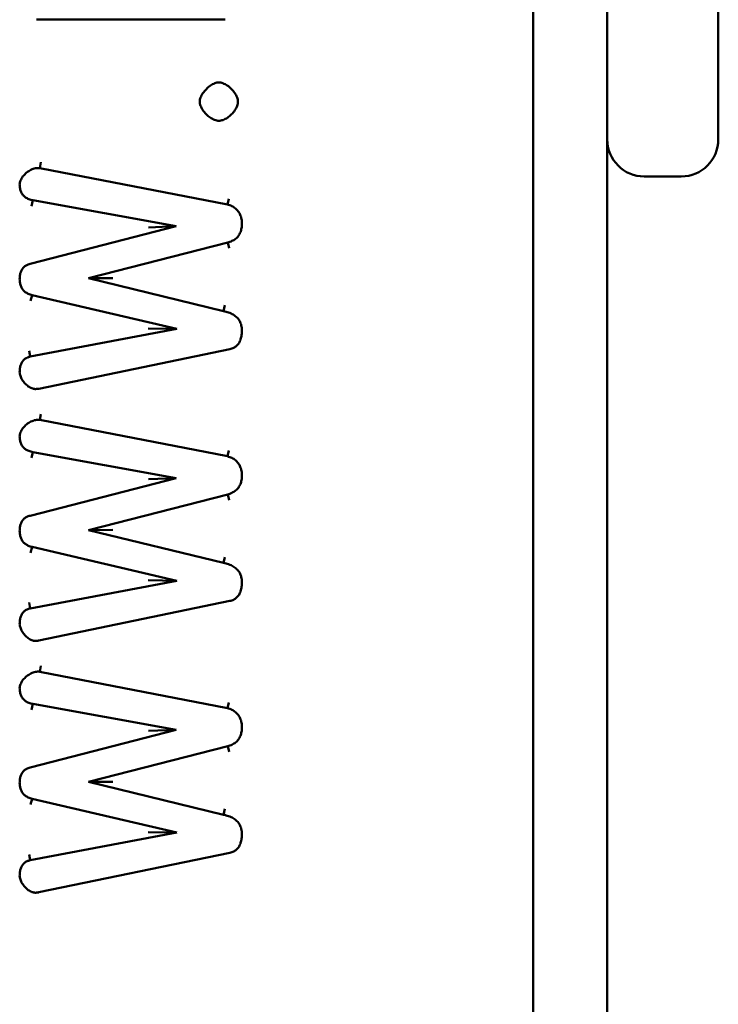
# Model space of a CAD drawing. Extents: x 462 to 13727, y 104 to 17475.
# Drawn here: x 5415 to 5509, y 15156 to 15289 of the extents above; entities that cross this region are included whole.
import ezdxf

# ---------------------------------------------------------------- set-up
doc = ezdxf.new("R2010")
doc.units = 0
doc.header["$LTSCALE"] = 90.909091
doc.layers.add('Viditelná (ISO)', color=7, linetype='Continuous', lineweight=50)

msp = doc.modelspace()

# ---------------------------------------------------------------- linework, layer by layer
at = {"layer": 'Viditelná (ISO)'}
for p, q in [((5494.03, 14470.76), (5494.03, 16710.76)), ((5509.03, 15288.26), (5509.03, 15978.26)), ((5484.03, 15138.42), (5484.03, 15698.42)), ((5442.43, 15289.43), (5416.95, 15289.43)), ((5509.03, 15288.26), (5509.03, 15273.26)), ((5417.41, 15269.38), (5417.55, 15270.17)), ((5417.41, 15269.38), (5442.75, 15264.47)), ((5499.03, 15268.26), (5504.03, 15268.26)), ((5416.45, 15265.04), (5416.3, 15264.26)), ((5435.83, 15261.53), (5416.45, 15265.04)), ((5442.94, 15265.25), (5442.75, 15264.47)), ((5416.09, 15256.46), (5435.83, 15261.53)), ((5432.09, 15261.39), (5435.83, 15261.53)), ((5442.8, 15259.34), (5423.99, 15254.52)), ((5443, 15258.56), (5442.8, 15259.34)), ((5423.99, 15254.52), (5427.29, 15254.54)), ((5423.99, 15254.52), (5442.2, 15250.09)), ((5416.36, 15252.23), (5416.17, 15251.46)), ((5435.93, 15247.67), (5416.36, 15252.23)), ((5442.38, 15250.87), (5442.2, 15250.09)), ((5416.13, 15243.95), (5435.93, 15247.67)), ((5432.04, 15247.75), (5435.93, 15247.67)), ((5416.13, 15243.95), (5415.97, 15244.73)), ((5443.07, 15244.95), (5417.3, 15239.61)), ((5417.41, 15235.39), (5417.55, 15236.17)), ((5417.41, 15235.39), (5442.75, 15230.48)), ((5416.45, 15231.05), (5416.3, 15230.26)), ((5435.83, 15227.53), (5416.45, 15231.05)), ((5442.94, 15231.26), (5442.75, 15230.48)), ((5416.09, 15222.46), (5435.83, 15227.53)), ((5432.09, 15227.4), (5435.83, 15227.53)), ((5442.8, 15225.34), (5423.99, 15220.52)), ((5443, 15224.57), (5442.8, 15225.34)), ((5423.99, 15220.52), (5427.29, 15220.54)), ((5423.99, 15220.52), (5442.2, 15216.09)), ((5416.36, 15218.24), (5416.17, 15217.46)), ((5435.93, 15213.67), (5416.36, 15218.24)), ((5442.38, 15216.87), (5442.2, 15216.09)), ((5432.04, 15213.76), (5435.93, 15213.67)), ((5416.13, 15209.95), (5435.93, 15213.67)), ((5416.13, 15209.95), (5415.97, 15210.74)), ((5443.07, 15210.96), (5417.3, 15205.61)), ((5417.41, 15201.39), (5417.55, 15202.18)), ((5417.41, 15201.39), (5442.75, 15196.48)), ((5416.45, 15197.05), (5416.3, 15196.27)), ((5435.83, 15193.54), (5416.45, 15197.05)), ((5442.94, 15197.26), (5442.75, 15196.48)), ((5416.09, 15188.47), (5435.83, 15193.54)), ((5432.09, 15193.4), (5435.83, 15193.54)), ((5442.8, 15191.34), (5423.99, 15186.53)), ((5443, 15190.57), (5442.8, 15191.34)), ((5423.99, 15186.53), (5427.29, 15186.55)), ((5423.99, 15186.53), (5442.2, 15182.1)), ((5416.36, 15184.24), (5416.17, 15183.47)), ((5435.93, 15179.68), (5416.36, 15184.24)), ((5442.38, 15182.88), (5442.2, 15182.1)), ((5416.13, 15175.96), (5435.93, 15179.68)), ((5432.04, 15179.76), (5435.93, 15179.68)), ((5416.13, 15175.96), (5415.97, 15176.74)), ((5443.07, 15176.96), (5417.3, 15171.62))]:
    msp.add_line(p, q, dxfattribs=at)
at = {"layer": 'Viditelná (ISO)', "flags": 128}
for points in [[(5439.01, 15278.38), (5439.02, 15278.5), (5439.04, 15278.64), (5439.07, 15278.78), (5439.12, 15278.92), (5439.19, 15279.07), (5439.26, 15279.22), (5439.35, 15279.36), (5439.44, 15279.51), (5439.54, 15279.65), (5439.66, 15279.79), (5439.77, 15279.93), (5439.9, 15280.06), (5440.03, 15280.18), (5440.16, 15280.3), (5440.3, 15280.41), (5440.45, 15280.52), (5440.59, 15280.61), (5440.74, 15280.7), (5440.89, 15280.77), (5441.03, 15280.84), (5441.17, 15280.89), (5441.31, 15280.93), (5441.44, 15280.95), (5441.57, 15280.96)], [(5441.57, 15280.96), (5441.7, 15280.95), (5441.84, 15280.93), (5441.98, 15280.89), (5442.13, 15280.84), (5442.28, 15280.78), (5442.43, 15280.71), (5442.58, 15280.63), (5442.72, 15280.53), (5442.87, 15280.43), (5443.01, 15280.32), (5443.14, 15280.2), (5443.27, 15280.07), (5443.4, 15279.94), (5443.52, 15279.81), (5443.63, 15279.67), (5443.73, 15279.52), (5443.83, 15279.38), (5443.91, 15279.23), (5443.99, 15279.08), (5444.05, 15278.93), (5444.1, 15278.78), (5444.14, 15278.64), (5444.16, 15278.51), (5444.17, 15278.38)], [(5441.57, 15275.77), (5441.44, 15275.78), (5441.3, 15275.8), (5441.16, 15275.84), (5441.01, 15275.89), (5440.86, 15275.95), (5440.71, 15276.02), (5440.57, 15276.11), (5440.42, 15276.2), (5440.28, 15276.31), (5440.14, 15276.42), (5440.01, 15276.54), (5439.88, 15276.66), (5439.75, 15276.8), (5439.64, 15276.93), (5439.53, 15277.07), (5439.42, 15277.21), (5439.33, 15277.36), (5439.25, 15277.51), (5439.18, 15277.66), (5439.12, 15277.81), (5439.07, 15277.95), (5439.04, 15278.1), (5439.02, 15278.24), (5439.01, 15278.38)], [(5444.17, 15278.38), (5444.16, 15278.24), (5444.14, 15278.09), (5444.1, 15277.95), (5444.06, 15277.8), (5444, 15277.65), (5443.92, 15277.5), (5443.84, 15277.35), (5443.75, 15277.2), (5443.65, 15277.05), (5443.54, 15276.91), (5443.42, 15276.78), (5443.3, 15276.65), (5443.17, 15276.52), (5443.03, 15276.41), (5442.89, 15276.29), (5442.74, 15276.19), (5442.6, 15276.1), (5442.45, 15276.02), (5442.3, 15275.94), (5442.15, 15275.88), (5442, 15275.84), (5441.85, 15275.8), (5441.7, 15275.78), (5441.57, 15275.77)], [(5414.69, 15267.17), (5414.7, 15267.29), (5414.72, 15267.43), (5414.76, 15267.57), (5414.81, 15267.71), (5414.88, 15267.85), (5414.95, 15268), (5415.04, 15268.14), (5415.14, 15268.28), (5415.25, 15268.41), (5415.37, 15268.54), (5415.5, 15268.66), (5415.63, 15268.78), (5415.77, 15268.89), (5415.91, 15268.98), (5416.06, 15269.08), (5416.21, 15269.16), (5416.36, 15269.23), (5416.51, 15269.29), (5416.67, 15269.33), (5416.82, 15269.37), (5416.97, 15269.39), (5417.12, 15269.4), (5417.27, 15269.4), (5417.41, 15269.38)], [(5416.45, 15265.04), (5416.32, 15265.07), (5416.18, 15265.11), (5416.05, 15265.15), (5415.93, 15265.2), (5415.81, 15265.25), (5415.7, 15265.31), (5415.59, 15265.37), (5415.48, 15265.43), (5415.39, 15265.51), (5415.3, 15265.58), (5415.21, 15265.67), (5415.13, 15265.75), (5415.06, 15265.85), (5415, 15265.94), (5414.94, 15266.05), (5414.89, 15266.15), (5414.84, 15266.27), (5414.8, 15266.38), (5414.77, 15266.5), (5414.74, 15266.63), (5414.72, 15266.76), (5414.7, 15266.89), (5414.7, 15267.03), (5414.69, 15267.17)], [(5442.75, 15264.47), (5442.9, 15264.43), (5443.05, 15264.38), (5443.19, 15264.32), (5443.33, 15264.26), (5443.46, 15264.19), (5443.59, 15264.11), (5443.71, 15264.04), (5443.82, 15263.95), (5443.93, 15263.86), (5444.03, 15263.76), (5444.12, 15263.66), (5444.21, 15263.55), (5444.29, 15263.44), (5444.36, 15263.32), (5444.43, 15263.2), (5444.48, 15263.07), (5444.53, 15262.94), (5444.58, 15262.8), (5444.61, 15262.66), (5444.64, 15262.51), (5444.67, 15262.36), (5444.68, 15262.21), (5444.69, 15262.05), (5444.69, 15261.89)], [(5444.69, 15261.89), (5444.69, 15261.74), (5444.68, 15261.58), (5444.67, 15261.43), (5444.64, 15261.28), (5444.62, 15261.13), (5444.58, 15260.99), (5444.54, 15260.85), (5444.49, 15260.72), (5444.43, 15260.59), (5444.37, 15260.47), (5444.3, 15260.35), (5444.22, 15260.24), (5444.14, 15260.13), (5444.05, 15260.03), (5443.95, 15259.94), (5443.84, 15259.85), (5443.73, 15259.76), (5443.62, 15259.68), (5443.49, 15259.61), (5443.36, 15259.55), (5443.23, 15259.48), (5443.09, 15259.43), (5442.95, 15259.38), (5442.8, 15259.34)], [(5414.69, 15254.4), (5414.7, 15254.53), (5414.7, 15254.66), (5414.71, 15254.79), (5414.73, 15254.91), (5414.75, 15255.03), (5414.78, 15255.14), (5414.81, 15255.26), (5414.84, 15255.36), (5414.88, 15255.47), (5414.93, 15255.57), (5414.98, 15255.66), (5415.03, 15255.75), (5415.1, 15255.84), (5415.16, 15255.92), (5415.23, 15255.99), (5415.31, 15256.06), (5415.39, 15256.13), (5415.47, 15256.19), (5415.56, 15256.25), (5415.66, 15256.3), (5415.76, 15256.35), (5415.86, 15256.39), (5415.97, 15256.43), (5416.09, 15256.46)], [(5416.36, 15252.23), (5416.23, 15252.27), (5416.1, 15252.31), (5415.98, 15252.36), (5415.86, 15252.41), (5415.75, 15252.47), (5415.64, 15252.53), (5415.54, 15252.59), (5415.44, 15252.66), (5415.35, 15252.74), (5415.26, 15252.82), (5415.18, 15252.9), (5415.11, 15252.99), (5415.04, 15253.09), (5414.98, 15253.19), (5414.93, 15253.29), (5414.88, 15253.4), (5414.83, 15253.51), (5414.79, 15253.63), (5414.76, 15253.75), (5414.74, 15253.87), (5414.72, 15254), (5414.7, 15254.13), (5414.7, 15254.27), (5414.69, 15254.4)], [(5442.2, 15250.09), (5442.38, 15250.05), (5442.56, 15250), (5442.73, 15249.95), (5442.9, 15249.89), (5443.07, 15249.83), (5443.23, 15249.76), (5443.38, 15249.69), (5443.53, 15249.61), (5443.66, 15249.52), (5443.8, 15249.42), (5443.92, 15249.32), (5444.03, 15249.22), (5444.14, 15249.11), (5444.24, 15248.99), (5444.32, 15248.86), (5444.4, 15248.73), (5444.47, 15248.6), (5444.53, 15248.46), (5444.58, 15248.31), (5444.62, 15248.16), (5444.65, 15248), (5444.68, 15247.84), (5444.69, 15247.68), (5444.69, 15247.51)], [(5444.69, 15247.51), (5444.69, 15247.35), (5444.68, 15247.19), (5444.67, 15247.03), (5444.66, 15246.87), (5444.63, 15246.72), (5444.61, 15246.57), (5444.57, 15246.43), (5444.53, 15246.29), (5444.49, 15246.16), (5444.44, 15246.03), (5444.38, 15245.91), (5444.31, 15245.79), (5444.24, 15245.68), (5444.17, 15245.58), (5444.08, 15245.48), (5443.99, 15245.4), (5443.9, 15245.32), (5443.8, 15245.24), (5443.69, 15245.18), (5443.58, 15245.12), (5443.46, 15245.06), (5443.34, 15245.02), (5443.21, 15244.98), (5443.07, 15244.95)], [(5414.69, 15241.82), (5414.7, 15241.96), (5414.7, 15242.09), (5414.71, 15242.23), (5414.73, 15242.36), (5414.75, 15242.48), (5414.78, 15242.6), (5414.81, 15242.72), (5414.84, 15242.84), (5414.89, 15242.94), (5414.93, 15243.05), (5414.99, 15243.15), (5415.04, 15243.24), (5415.11, 15243.33), (5415.17, 15243.41), (5415.25, 15243.49), (5415.32, 15243.56), (5415.41, 15243.63), (5415.5, 15243.69), (5415.59, 15243.75), (5415.69, 15243.8), (5415.79, 15243.84), (5415.9, 15243.88), (5416.01, 15243.92), (5416.13, 15243.95)], [(5416.79, 15239.56), (5416.69, 15239.57), (5416.57, 15239.59), (5416.46, 15239.62), (5416.34, 15239.66), (5416.22, 15239.71), (5416.1, 15239.77), (5415.98, 15239.84), (5415.86, 15239.92), (5415.74, 15240.02), (5415.63, 15240.11), (5415.52, 15240.22), (5415.41, 15240.33), (5415.31, 15240.45), (5415.21, 15240.57), (5415.12, 15240.69), (5415.04, 15240.82), (5414.96, 15240.95), (5414.9, 15241.08), (5414.84, 15241.21), (5414.79, 15241.34), (5414.75, 15241.47), (5414.72, 15241.59), (5414.7, 15241.71), (5414.69, 15241.82)], [(5417.3, 15239.61), (5417.28, 15239.61), (5417.26, 15239.6), (5417.24, 15239.6), (5417.22, 15239.59), (5417.2, 15239.59), (5417.18, 15239.59), (5417.16, 15239.59), (5417.14, 15239.58), (5417.12, 15239.58), (5417.1, 15239.58), (5417.07, 15239.58), (5417.05, 15239.57), (5417.03, 15239.57), (5417.01, 15239.57), (5416.99, 15239.57), (5416.97, 15239.57), (5416.95, 15239.57), (5416.93, 15239.57), (5416.9, 15239.57), (5416.88, 15239.56), (5416.86, 15239.56), (5416.84, 15239.56), (5416.82, 15239.56), (5416.79, 15239.56)], [(5414.69, 15233.17), (5414.7, 15233.3), (5414.72, 15233.43), (5414.76, 15233.57), (5414.81, 15233.72), (5414.88, 15233.86), (5414.95, 15234), (5415.04, 15234.14), (5415.14, 15234.28), (5415.25, 15234.41), (5415.37, 15234.54), (5415.5, 15234.67), (5415.63, 15234.78), (5415.77, 15234.89), (5415.91, 15234.99), (5416.06, 15235.08), (5416.21, 15235.16), (5416.36, 15235.23), (5416.51, 15235.29), (5416.67, 15235.34), (5416.82, 15235.37), (5416.97, 15235.4), (5417.12, 15235.41), (5417.27, 15235.4), (5417.41, 15235.39)], [(5416.45, 15231.05), (5416.32, 15231.08), (5416.18, 15231.11), (5416.05, 15231.16), (5415.93, 15231.2), (5415.81, 15231.25), (5415.7, 15231.31), (5415.59, 15231.37), (5415.48, 15231.44), (5415.39, 15231.51), (5415.3, 15231.59), (5415.21, 15231.67), (5415.13, 15231.76), (5415.06, 15231.85), (5415, 15231.95), (5414.94, 15232.05), (5414.89, 15232.16), (5414.84, 15232.27), (5414.8, 15232.39), (5414.77, 15232.51), (5414.74, 15232.63), (5414.72, 15232.76), (5414.7, 15232.9), (5414.7, 15233.03), (5414.69, 15233.17)], [(5442.75, 15230.48), (5442.9, 15230.43), (5443.05, 15230.38), (5443.19, 15230.32), (5443.33, 15230.26), (5443.46, 15230.19), (5443.59, 15230.12), (5443.71, 15230.04), (5443.82, 15229.95), (5443.93, 15229.86), (5444.03, 15229.77), (5444.12, 15229.66), (5444.21, 15229.56), (5444.29, 15229.44), (5444.36, 15229.33), (5444.43, 15229.2), (5444.48, 15229.07), (5444.53, 15228.94), (5444.58, 15228.8), (5444.61, 15228.66), (5444.64, 15228.52), (5444.67, 15228.36), (5444.68, 15228.21), (5444.69, 15228.05), (5444.69, 15227.9)], [(5444.69, 15227.9), (5444.69, 15227.74), (5444.68, 15227.58), (5444.67, 15227.43), (5444.64, 15227.28), (5444.62, 15227.14), (5444.58, 15226.99), (5444.54, 15226.86), (5444.49, 15226.73), (5444.43, 15226.6), (5444.37, 15226.48), (5444.3, 15226.36), (5444.22, 15226.24), (5444.14, 15226.14), (5444.05, 15226.04), (5443.95, 15225.94), (5443.84, 15225.85), (5443.73, 15225.77), (5443.62, 15225.69), (5443.49, 15225.62), (5443.36, 15225.55), (5443.23, 15225.49), (5443.09, 15225.43), (5442.95, 15225.38), (5442.8, 15225.34)], [(5414.69, 15220.41), (5414.7, 15220.54), (5414.7, 15220.67), (5414.71, 15220.79), (5414.73, 15220.91), (5414.75, 15221.03), (5414.78, 15221.15), (5414.81, 15221.26), (5414.84, 15221.37), (5414.88, 15221.47), (5414.93, 15221.57), (5414.98, 15221.67), (5415.03, 15221.76), (5415.1, 15221.84), (5415.16, 15221.92), (5415.23, 15222), (5415.31, 15222.07), (5415.39, 15222.13), (5415.47, 15222.2), (5415.56, 15222.25), (5415.66, 15222.3), (5415.76, 15222.35), (5415.86, 15222.39), (5415.97, 15222.43), (5416.09, 15222.46)], [(5416.36, 15218.24), (5416.23, 15218.28), (5416.1, 15218.32), (5415.98, 15218.36), (5415.86, 15218.41), (5415.75, 15218.47), (5415.64, 15218.53), (5415.54, 15218.6), (5415.44, 15218.67), (5415.35, 15218.74), (5415.26, 15218.82), (5415.18, 15218.91), (5415.11, 15219), (5415.04, 15219.09), (5414.98, 15219.19), (5414.93, 15219.3), (5414.88, 15219.4), (5414.83, 15219.52), (5414.79, 15219.63), (5414.76, 15219.75), (5414.74, 15219.88), (5414.72, 15220.01), (5414.7, 15220.14), (5414.7, 15220.27), (5414.69, 15220.41)], [(5442.2, 15216.09), (5442.38, 15216.05), (5442.56, 15216.01), (5442.73, 15215.96), (5442.9, 15215.9), (5443.07, 15215.84), (5443.23, 15215.77), (5443.38, 15215.69), (5443.53, 15215.61), (5443.66, 15215.52), (5443.8, 15215.43), (5443.92, 15215.33), (5444.03, 15215.22), (5444.14, 15215.11), (5444.24, 15214.99), (5444.32, 15214.87), (5444.4, 15214.74), (5444.47, 15214.6), (5444.53, 15214.46), (5444.58, 15214.32), (5444.62, 15214.16), (5444.65, 15214.01), (5444.68, 15213.85), (5444.69, 15213.68), (5444.69, 15213.51)], [(5444.69, 15213.51), (5444.69, 15213.35), (5444.68, 15213.19), (5444.67, 15213.03), (5444.66, 15212.88), (5444.63, 15212.72), (5444.61, 15212.58), (5444.57, 15212.43), (5444.53, 15212.29), (5444.49, 15212.16), (5444.44, 15212.03), (5444.38, 15211.91), (5444.31, 15211.79), (5444.24, 15211.69), (5444.17, 15211.58), (5444.08, 15211.49), (5443.99, 15211.4), (5443.9, 15211.32), (5443.8, 15211.25), (5443.69, 15211.18), (5443.58, 15211.12), (5443.46, 15211.07), (5443.34, 15211.02), (5443.21, 15210.99), (5443.07, 15210.96)], [(5414.69, 15207.83), (5414.7, 15207.96), (5414.7, 15208.1), (5414.71, 15208.23), (5414.73, 15208.36), (5414.75, 15208.49), (5414.78, 15208.61), (5414.81, 15208.73), (5414.84, 15208.84), (5414.89, 15208.95), (5414.93, 15209.05), (5414.99, 15209.15), (5415.04, 15209.24), (5415.11, 15209.33), (5415.17, 15209.42), (5415.25, 15209.49), (5415.32, 15209.57), (5415.41, 15209.63), (5415.5, 15209.7), (5415.59, 15209.75), (5415.69, 15209.8), (5415.79, 15209.85), (5415.9, 15209.89), (5416.01, 15209.92), (5416.13, 15209.95)], [(5416.79, 15205.57), (5416.69, 15205.57), (5416.57, 15205.59), (5416.46, 15205.62), (5416.34, 15205.66), (5416.22, 15205.71), (5416.1, 15205.77), (5415.98, 15205.85), (5415.86, 15205.93), (5415.74, 15206.02), (5415.63, 15206.12), (5415.52, 15206.22), (5415.41, 15206.33), (5415.31, 15206.45), (5415.21, 15206.57), (5415.12, 15206.69), (5415.04, 15206.82), (5414.96, 15206.95), (5414.9, 15207.09), (5414.84, 15207.22), (5414.79, 15207.35), (5414.75, 15207.48), (5414.72, 15207.6), (5414.7, 15207.72), (5414.69, 15207.83)], [(5417.3, 15205.61), (5417.28, 15205.61), (5417.26, 15205.61), (5417.24, 15205.6), (5417.22, 15205.6), (5417.2, 15205.6), (5417.18, 15205.59), (5417.16, 15205.59), (5417.14, 15205.59), (5417.12, 15205.59), (5417.1, 15205.58), (5417.07, 15205.58), (5417.05, 15205.58), (5417.03, 15205.58), (5417.01, 15205.58), (5416.99, 15205.57), (5416.97, 15205.57), (5416.95, 15205.57), (5416.93, 15205.57), (5416.9, 15205.57), (5416.88, 15205.57), (5416.86, 15205.57), (5416.84, 15205.57), (5416.82, 15205.57), (5416.79, 15205.57)], [(5414.69, 15199.18), (5414.7, 15199.3), (5414.72, 15199.44), (5414.76, 15199.58), (5414.81, 15199.72), (5414.88, 15199.86), (5414.95, 15200.01), (5415.04, 15200.15), (5415.14, 15200.29), (5415.25, 15200.42), (5415.37, 15200.55), (5415.5, 15200.67), (5415.63, 15200.79), (5415.77, 15200.89), (5415.91, 15200.99), (5416.06, 15201.08), (5416.21, 15201.17), (5416.36, 15201.24), (5416.51, 15201.3), (5416.67, 15201.34), (5416.82, 15201.38), (5416.97, 15201.4), (5417.12, 15201.41), (5417.27, 15201.41), (5417.41, 15201.39)], [(5416.45, 15197.05), (5416.32, 15197.08), (5416.18, 15197.12), (5416.05, 15197.16), (5415.93, 15197.21), (5415.81, 15197.26), (5415.7, 15197.31), (5415.59, 15197.38), (5415.48, 15197.44), (5415.39, 15197.52), (5415.3, 15197.59), (5415.21, 15197.68), (5415.13, 15197.76), (5415.06, 15197.86), (5415, 15197.95), (5414.94, 15198.06), (5414.89, 15198.16), (5414.84, 15198.27), (5414.8, 15198.39), (5414.77, 15198.51), (5414.74, 15198.64), (5414.72, 15198.77), (5414.7, 15198.9), (5414.7, 15199.04), (5414.69, 15199.18)], [(5442.75, 15196.48), (5442.9, 15196.44), (5443.05, 15196.38), (5443.19, 15196.33), (5443.33, 15196.27), (5443.46, 15196.2), (5443.59, 15196.12), (5443.71, 15196.04), (5443.82, 15195.96), (5443.93, 15195.87), (5444.03, 15195.77), (5444.12, 15195.67), (5444.21, 15195.56), (5444.29, 15195.45), (5444.36, 15195.33), (5444.43, 15195.21), (5444.48, 15195.08), (5444.53, 15194.95), (5444.58, 15194.81), (5444.61, 15194.67), (5444.64, 15194.52), (5444.67, 15194.37), (5444.68, 15194.22), (5444.69, 15194.06), (5444.69, 15193.9)], [(5444.69, 15193.9), (5444.69, 15193.74), (5444.68, 15193.59), (5444.67, 15193.44), (5444.64, 15193.29), (5444.62, 15193.14), (5444.58, 15193), (5444.54, 15192.86), (5444.49, 15192.73), (5444.43, 15192.6), (5444.37, 15192.48), (5444.3, 15192.36), (5444.22, 15192.25), (5444.14, 15192.14), (5444.05, 15192.04), (5443.95, 15191.95), (5443.84, 15191.86), (5443.73, 15191.77), (5443.62, 15191.69), (5443.49, 15191.62), (5443.36, 15191.55), (5443.23, 15191.49), (5443.09, 15191.44), (5442.95, 15191.39), (5442.8, 15191.34)], [(5414.69, 15186.41), (5414.7, 15186.54), (5414.7, 15186.67), (5414.71, 15186.8), (5414.73, 15186.92), (5414.75, 15187.04), (5414.78, 15187.15), (5414.81, 15187.27), (5414.84, 15187.37), (5414.88, 15187.48), (5414.93, 15187.58), (5414.98, 15187.67), (5415.03, 15187.76), (5415.1, 15187.85), (5415.16, 15187.93), (5415.23, 15188), (5415.31, 15188.07), (5415.39, 15188.14), (5415.47, 15188.2), (5415.56, 15188.26), (5415.66, 15188.31), (5415.76, 15188.36), (5415.86, 15188.4), (5415.97, 15188.44), (5416.09, 15188.47)], [(5416.36, 15184.24), (5416.23, 15184.28), (5416.1, 15184.32), (5415.98, 15184.37), (5415.86, 15184.42), (5415.75, 15184.47), (5415.64, 15184.54), (5415.54, 15184.6), (5415.44, 15184.67), (5415.35, 15184.75), (5415.26, 15184.83), (5415.18, 15184.91), (5415.11, 15185), (5415.04, 15185.1), (5414.98, 15185.2), (5414.93, 15185.3), (5414.88, 15185.41), (5414.83, 15185.52), (5414.79, 15185.64), (5414.76, 15185.76), (5414.74, 15185.88), (5414.72, 15186.01), (5414.7, 15186.14), (5414.7, 15186.28), (5414.69, 15186.41)], [(5442.2, 15182.1), (5442.38, 15182.06), (5442.56, 15182.01), (5442.73, 15181.96), (5442.9, 15181.9), (5443.07, 15181.84), (5443.23, 15181.77), (5443.38, 15181.7), (5443.53, 15181.62), (5443.66, 15181.53), (5443.8, 15181.43), (5443.92, 15181.33), (5444.03, 15181.23), (5444.14, 15181.12), (5444.24, 15181), (5444.32, 15180.87), (5444.4, 15180.74), (5444.47, 15180.61), (5444.53, 15180.47), (5444.58, 15180.32), (5444.62, 15180.17), (5444.65, 15180.01), (5444.68, 15179.85), (5444.69, 15179.69), (5444.69, 15179.52)], [(5444.69, 15179.52), (5444.69, 15179.36), (5444.68, 15179.2), (5444.67, 15179.04), (5444.66, 15178.88), (5444.63, 15178.73), (5444.61, 15178.58), (5444.57, 15178.44), (5444.53, 15178.3), (5444.49, 15178.17), (5444.44, 15178.04), (5444.38, 15177.92), (5444.31, 15177.8), (5444.24, 15177.69), (5444.17, 15177.59), (5444.08, 15177.49), (5443.99, 15177.41), (5443.9, 15177.32), (5443.8, 15177.25), (5443.69, 15177.18), (5443.58, 15177.13), (5443.46, 15177.07), (5443.34, 15177.03), (5443.21, 15176.99), (5443.07, 15176.96)], [(5414.69, 15173.83), (5414.7, 15173.97), (5414.7, 15174.1), (5414.71, 15174.24), (5414.73, 15174.37), (5414.75, 15174.49), (5414.78, 15174.61), (5414.81, 15174.73), (5414.84, 15174.84), (5414.89, 15174.95), (5414.93, 15175.06), (5414.99, 15175.16), (5415.04, 15175.25), (5415.11, 15175.34), (5415.17, 15175.42), (5415.25, 15175.5), (5415.32, 15175.57), (5415.41, 15175.64), (5415.5, 15175.7), (5415.59, 15175.76), (5415.69, 15175.81), (5415.79, 15175.85), (5415.9, 15175.89), (5416.01, 15175.93), (5416.13, 15175.96)], [(5416.79, 15171.57), (5416.69, 15171.58), (5416.57, 15171.6), (5416.46, 15171.62), (5416.34, 15171.66), (5416.22, 15171.72), (5416.1, 15171.78), (5415.98, 15171.85), (5415.86, 15171.93), (5415.74, 15172.02), (5415.63, 15172.12), (5415.52, 15172.23), (5415.41, 15172.34), (5415.31, 15172.45), (5415.21, 15172.58), (5415.12, 15172.7), (5415.04, 15172.83), (5414.96, 15172.96), (5414.9, 15173.09), (5414.84, 15173.22), (5414.79, 15173.35), (5414.75, 15173.48), (5414.72, 15173.6), (5414.7, 15173.72), (5414.69, 15173.83)], [(5417.3, 15171.62), (5417.28, 15171.61), (5417.26, 15171.61), (5417.24, 15171.61), (5417.22, 15171.6), (5417.2, 15171.6), (5417.18, 15171.6), (5417.16, 15171.6), (5417.14, 15171.59), (5417.12, 15171.59), (5417.1, 15171.59), (5417.07, 15171.59), (5417.05, 15171.58), (5417.03, 15171.58), (5417.01, 15171.58), (5416.99, 15171.58), (5416.97, 15171.58), (5416.95, 15171.58), (5416.93, 15171.58), (5416.9, 15171.57), (5416.88, 15171.57), (5416.86, 15171.57), (5416.84, 15171.57), (5416.82, 15171.57), (5416.79, 15171.57)]]:
    msp.add_lwpolyline(points, dxfattribs=at)
at = {"layer": 'Viditelná (ISO)'}
for centre, start, end in [((5499.03, 15273.26), 180, 270), ((5504.03, 15273.26), 270, 0)]:
    msp.add_arc(centre, 5, start, end, dxfattribs=at)

doc.saveas('drawing.dxf')
